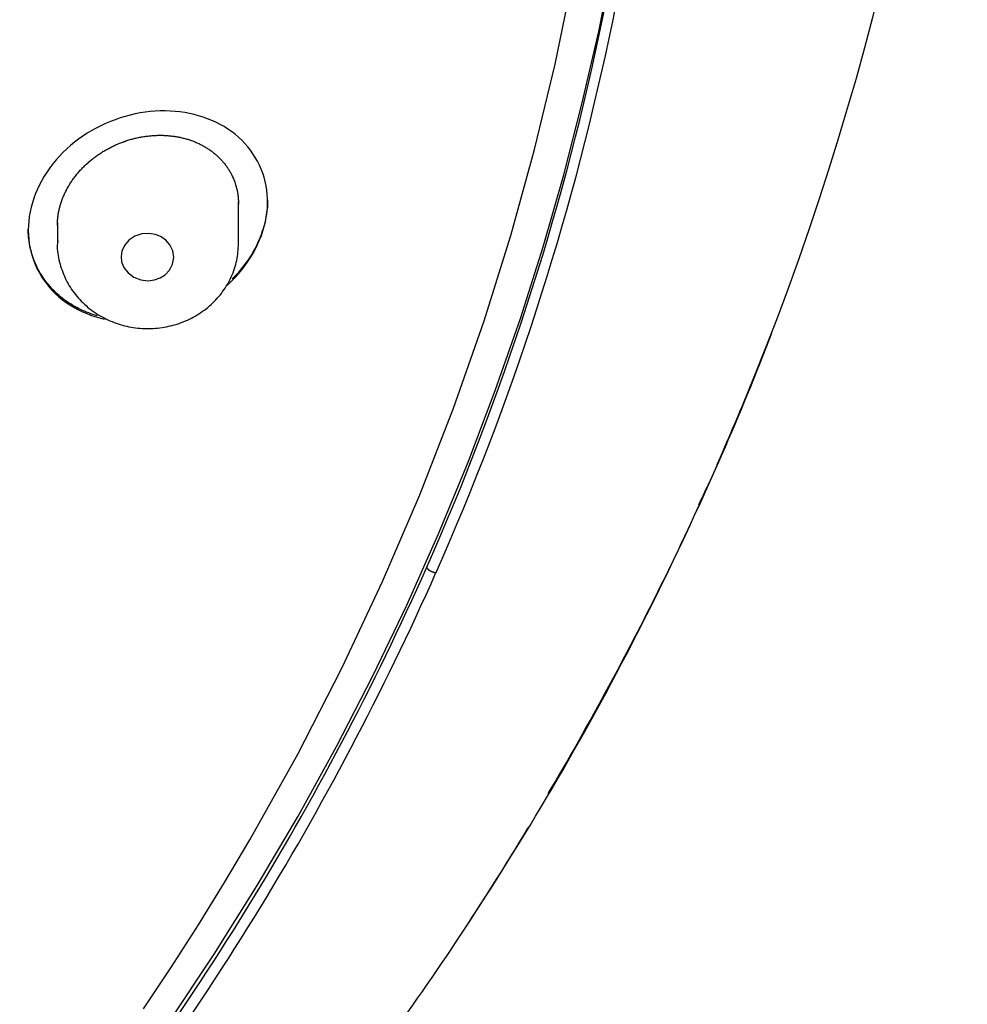
# Model space of a CAD drawing. Extents: x -18 to 397, y -18 to 446.
# Drawn here: x 184 to 198, y 369 to 384 of the extents above; entities that cross this region are included whole.
import ezdxf

# ---------------------------------------------------------------- set-up
doc = ezdxf.new("R2010")
doc.units = 0
doc.layers.add('DEFAULT', color=7, linetype='CONTINUOUS')

msp = doc.modelspace()

# ---------------------------------------------------------------- linework, layer by layer
at = {"layer": 'DEFAULT', "color": 7, "linetype": 'CONTINUOUS'}
for p, q in [((186.972, 380.44), (186.972, 381.09)), ((184.172, 380.759), (184.172, 380.44)), ((194.371, 377.014), (194.373, 377.018))]:
    msp.add_line(p, q, dxfattribs=at)
for points in [[(185.9, 368.406), (186.598, 369.454), (187.262, 370.514), (187.892, 371.584), (188.487, 372.665), (189.047, 373.754), (189.573, 374.85), (190.064, 375.951), (190.52, 377.058), (190.941, 378.167), (191.328, 379.278), (191.681, 380.39), (192, 381.502), (192.286, 382.612), (192.54, 383.719), (192.76, 384.822), (192.95, 385.921), (193.108, 387.014), (193.236, 388.1), (193.334, 389.179), (193.403, 390.249), (193.444, 391.311), (193.457, 392.362)], [(185.501, 368.607), (185.934, 369.255), (186.352, 369.907), (186.757, 370.562), (187.148, 371.22), (187.887, 372.544), (188.571, 373.875), (189.199, 375.212), (189.774, 376.552), (190.295, 377.892), (190.763, 379.23), (191.18, 380.564), (191.547, 381.892), (191.864, 383.212), (192.135, 384.522), (192.359, 385.821), (192.539, 387.107), (192.676, 388.378), (192.772, 389.634), (192.828, 390.872), (192.846, 392.093)], [(186.862, 379.857), (186.918, 379.914), (186.972, 379.973), (187.023, 380.034), (187.071, 380.096), (187.116, 380.16), (187.159, 380.225), (187.198, 380.291), (187.235, 380.358), (187.268, 380.426), (187.298, 380.495), (187.325, 380.565), (187.349, 380.635), (187.37, 380.705), (187.387, 380.776), (187.401, 380.846), (187.411, 380.917), (187.418, 380.987), (187.421, 381.058), (187.421, 381.127), (187.417, 381.196), (187.41, 381.265), (187.399, 381.332), (187.384, 381.399), (187.367, 381.464), (187.346, 381.528), (187.322, 381.591), (187.294, 381.653), (187.264, 381.713), (187.231, 381.771), (187.195, 381.828), (187.156, 381.883), (187.114, 381.936), (187.069, 381.987), (187.022, 382.036), (186.972, 382.083), (186.92, 382.128), (186.865, 382.17), (186.808, 382.209), (186.749, 382.247), (186.687, 382.281), (186.624, 382.313), (186.56, 382.343), (186.493, 382.369), (186.425, 382.394), (186.356, 382.415), (186.285, 382.434), (186.213, 382.45), (186.14, 382.463), (186.066, 382.474), (185.991, 382.482), (185.915, 382.487), (185.839, 382.489), (185.762, 382.489), (185.685, 382.485), (185.607, 382.479), (185.529, 382.47), (185.451, 382.458), (185.374, 382.443), (185.296, 382.425), (185.219, 382.404), (185.143, 382.38), (185.067, 382.354), (184.992, 382.325), (184.918, 382.294), (184.845, 382.26), (184.773, 382.224), (184.703, 382.185), (184.634, 382.143), (184.567, 382.1), (184.501, 382.054), (184.438, 382.005), (184.376, 381.955), (184.316, 381.902), (184.259, 381.848), (184.204, 381.791), (184.152, 381.732), (184.103, 381.672), (184.056, 381.61), (184.012, 381.546), (183.97, 381.481), (183.932, 381.415), (183.897, 381.348), (183.864, 381.28), (183.835, 381.21), (183.809, 381.141), (183.786, 381.07), (183.767, 381), (183.751, 380.929), (183.738, 380.858), (183.729, 380.787), (183.724, 380.716), (183.722, 380.645), (183.724, 380.575), (183.729, 380.505), (183.738, 380.436), (183.751, 380.368), (183.766, 380.301), (183.786, 380.235), (183.808, 380.171), (183.834, 380.107), (183.862, 380.045), (183.894, 379.985), (183.929, 379.926), (183.967, 379.869), (184.007, 379.814), (184.051, 379.761), (184.097, 379.71), (184.145, 379.661), (184.196, 379.614), (184.25, 379.57), (184.306, 379.529), (184.364, 379.49), (184.425, 379.453), (184.487, 379.419), (184.551, 379.388), (184.617, 379.36), (184.684, 379.334), (184.753, 379.311), (184.824, 379.29), (184.895, 379.272)], [(184.172, 380.716), (184.172, 380.731), (184.172, 380.746), (184.173, 380.761), (184.173, 380.776), (184.174, 380.79), (184.175, 380.805), (184.177, 380.82), (184.178, 380.835), (184.18, 380.85), (184.182, 380.865), (184.184, 380.88), (184.187, 380.895), (184.189, 380.91), (184.192, 380.925), (184.195, 380.94), (184.198, 380.955), (184.202, 380.97), (184.205, 380.985), (184.209, 381), (184.213, 381.015), (184.217, 381.03), (184.222, 381.045), (184.226, 381.06), (184.231, 381.075), (184.236, 381.09), (184.241, 381.105), (184.247, 381.119), (184.252, 381.134), (184.258, 381.149), (184.264, 381.163), (184.27, 381.178), (184.276, 381.192), (184.283, 381.207), (184.29, 381.221), (184.296, 381.235), (184.304, 381.25), (184.311, 381.264), (184.318, 381.278), (184.326, 381.292), (184.334, 381.306), (184.342, 381.32), (184.35, 381.334), (184.359, 381.348), (184.367, 381.362), (184.376, 381.376), (184.385, 381.389), (184.394, 381.403), (184.403, 381.417), (184.413, 381.43), (184.422, 381.443), (184.432, 381.457), (184.442, 381.47), (184.452, 381.483), (184.462, 381.496), (184.472, 381.509), (184.483, 381.521), (184.494, 381.534), (184.504, 381.546), (184.515, 381.559), (184.527, 381.571), (184.538, 381.583), (184.549, 381.596), (184.561, 381.608), (184.573, 381.619), (184.585, 381.631), (184.597, 381.643), (184.609, 381.655), (184.621, 381.666), (184.633, 381.677), (184.646, 381.689), (184.659, 381.7), (184.672, 381.711), (184.685, 381.722), (184.698, 381.732), (184.711, 381.743), (184.724, 381.754), (184.738, 381.764), (184.751, 381.774), (184.765, 381.784), (184.778, 381.794), (184.792, 381.804), (184.806, 381.814), (184.82, 381.823), (184.834, 381.833), (184.849, 381.842), (184.863, 381.851), (184.877, 381.86), (184.892, 381.869), (184.906, 381.877), (184.921, 381.886), (184.936, 381.894), (184.951, 381.902), (184.966, 381.91), (184.981, 381.918), (184.996, 381.926), (185.011, 381.934), (185.026, 381.941), (185.042, 381.949), (185.057, 381.956), (185.073, 381.963), (185.088, 381.97), (185.104, 381.977), (185.12, 381.983), (185.135, 381.99), (185.151, 381.996), (185.167, 382.002), (185.183, 382.008), (185.199, 382.014), (185.215, 382.019), (185.23, 382.025), (185.246, 382.03), (185.262, 382.035), (185.279, 382.04), (185.295, 382.045), (185.311, 382.05), (185.327, 382.054), (185.343, 382.058), (185.359, 382.062), (185.376, 382.066), (185.392, 382.07), (185.408, 382.074), (185.425, 382.077), (185.441, 382.081), (185.457, 382.084), (185.474, 382.087), (185.49, 382.09), (185.507, 382.092), (185.523, 382.095), (185.539, 382.097), (185.556, 382.099), (185.572, 382.101), (185.589, 382.103), (185.605, 382.105), (185.621, 382.106), (185.638, 382.108), (185.654, 382.109), (185.671, 382.11), (185.687, 382.111), (185.703, 382.111), (185.719, 382.112), (185.735, 382.112), (185.752, 382.112), (185.768, 382.112), (185.784, 382.112), (185.8, 382.112), (185.816, 382.111), (185.832, 382.111), (185.848, 382.11), (185.864, 382.109), (185.88, 382.108), (185.896, 382.106), (185.912, 382.105), (185.928, 382.103), (185.943, 382.101), (185.959, 382.099), (185.975, 382.097), (185.991, 382.095), (186.006, 382.092), (186.022, 382.09), (186.037, 382.087), (186.052, 382.084), (186.068, 382.081), (186.083, 382.077), (186.098, 382.074), (186.113, 382.07), (186.128, 382.067), (186.143, 382.063), (186.158, 382.058), (186.173, 382.054), (186.187, 382.05), (186.202, 382.045), (186.216, 382.041), (186.231, 382.036), (186.245, 382.031), (186.259, 382.025), (186.274, 382.02), (186.288, 382.014), (186.302, 382.009), (186.316, 382.003), (186.329, 381.997), (186.343, 381.991), (186.357, 381.984), (186.37, 381.978), (186.384, 381.971), (186.397, 381.965), (186.41, 381.958), (186.423, 381.951), (186.436, 381.943), (186.449, 381.936), (186.462, 381.929), (186.474, 381.921), (186.487, 381.913), (186.499, 381.905), (186.512, 381.897), (186.524, 381.889), (186.536, 381.881), (186.547, 381.872), (186.559, 381.863), (186.571, 381.855), (186.582, 381.846), (186.593, 381.837), (186.605, 381.828), (186.616, 381.818), (186.626, 381.809), (186.637, 381.799), (186.648, 381.79), (186.658, 381.78), (186.669, 381.77), (186.679, 381.76), (186.689, 381.75), (186.699, 381.739), (186.708, 381.729), (186.718, 381.718), (186.727, 381.707), (186.737, 381.696), (186.746, 381.685), (186.755, 381.674), (186.764, 381.663), (186.772, 381.652), (186.781, 381.64), (186.789, 381.629), (186.797, 381.617), (186.805, 381.605), (186.813, 381.593), (186.821, 381.581), (186.828, 381.569), (186.835, 381.557), (186.842, 381.545), (186.849, 381.533), (186.856, 381.52), (186.863, 381.508), (186.869, 381.495), (186.875, 381.482), (186.881, 381.469), (186.887, 381.456), (186.892, 381.443), (186.898, 381.43), (186.903, 381.417), (186.908, 381.404), (186.913, 381.39), (186.918, 381.377), (186.922, 381.363), (186.927, 381.35), (186.931, 381.336), (186.935, 381.322), (186.938, 381.308), (186.942, 381.294), (186.945, 381.28), (186.949, 381.266), (186.951, 381.252), (186.954, 381.238), (186.957, 381.223), (186.959, 381.209), (186.961, 381.195), (186.963, 381.18), (186.965, 381.166), (186.967, 381.152), (186.968, 381.137), (186.969, 381.123), (186.97, 381.108), (186.971, 381.093), (186.971, 381.079), (186.972, 381.064), (186.972, 381.049)], [(187.422, 381.109), (187.421, 381.055), (187.418, 381.002), (187.412, 380.948), (187.405, 380.895), (187.396, 380.841), (187.385, 380.787), (187.372, 380.734), (187.357, 380.681), (187.34, 380.628), (187.321, 380.575), (187.301, 380.522), (187.278, 380.47), (187.254, 380.418), (187.228, 380.367), (187.2, 380.316), (187.171, 380.266), (187.14, 380.217), (187.107, 380.168), (187.072, 380.12), (187.036, 380.073), (186.998, 380.027), (186.959, 379.981), (186.918, 379.937), (186.876, 379.893)], [(184.787, 379.322), (184.754, 379.332), (184.721, 379.343), (184.689, 379.354), (184.656, 379.366), (184.625, 379.379), (184.593, 379.392), (184.562, 379.405), (184.531, 379.419), (184.501, 379.434), (184.471, 379.45), (184.441, 379.466), (184.412, 379.482), (184.384, 379.499), (184.356, 379.517), (184.328, 379.535), (184.301, 379.554), (184.274, 379.573), (184.248, 379.593), (184.223, 379.614), (184.198, 379.635), (184.173, 379.657), (184.149, 379.679), (184.126, 379.702), (184.103, 379.725), (184.081, 379.749), (184.059, 379.773), (184.038, 379.798), (184.018, 379.823), (183.998, 379.848), (183.979, 379.874), (183.96, 379.901), (183.942, 379.928), (183.925, 379.955), (183.908, 379.983), (183.892, 380.011), (183.877, 380.039), (183.862, 380.068), (183.848, 380.097), (183.835, 380.127), (183.822, 380.157), (183.81, 380.187), (183.799, 380.217), (183.789, 380.248), (183.779, 380.279), (183.77, 380.31), (183.762, 380.342), (183.754, 380.373), (183.747, 380.406), (183.741, 380.438), (183.736, 380.47), (183.732, 380.503), (183.728, 380.536), (183.725, 380.569), (183.723, 380.602), (183.722, 380.635), (183.722, 380.668)], [(185.157, 380.239), (185.166, 380.155), (185.201, 380.067), (185.264, 379.984), (185.354, 379.917), (185.461, 379.876), (185.573, 379.864), (185.675, 379.877), (185.762, 379.909), (185.838, 379.957), (185.905, 380.028), (185.953, 380.119), (185.972, 380.222), (185.957, 380.326), (185.913, 380.418), (185.849, 380.492), (185.775, 380.543), (185.69, 380.578), (185.588, 380.596), (185.476, 380.588), (185.367, 380.552), (185.275, 380.489), (185.208, 380.408), (185.17, 380.322), (185.157, 380.239)], [(184.177, 380.48), (184.172, 380.447), (184.17, 380.416), (184.169, 380.384), (184.17, 380.351), (184.172, 380.319), (184.177, 380.286), (184.182, 380.252), (184.188, 380.219), (184.196, 380.186), (184.204, 380.153), (184.214, 380.12), (184.223, 380.088), (184.233, 380.056), (184.244, 380.025), (184.256, 379.994), (184.268, 379.963), (184.281, 379.932), (184.294, 379.902), (184.309, 379.873), (184.324, 379.843), (184.34, 379.814), (184.356, 379.786), (184.374, 379.758), (184.392, 379.73), (184.412, 379.702), (184.431, 379.676), (184.452, 379.649), (184.473, 379.623), (184.495, 379.598), (184.518, 379.573), (184.541, 379.549), (184.565, 379.525), (184.59, 379.502), (184.615, 379.479), (184.64, 379.457), (184.666, 379.436), (184.693, 379.415), (184.72, 379.395), (184.748, 379.376), (184.776, 379.357), (184.804, 379.339), (184.834, 379.322), (184.863, 379.305), (184.893, 379.289), (184.923, 379.273), (184.954, 379.259), (184.985, 379.245), (185.017, 379.232), (185.048, 379.219), (185.08, 379.208), (185.113, 379.197), (185.145, 379.186), (185.178, 379.177), (185.211, 379.168), (185.245, 379.16), (185.278, 379.153), (185.312, 379.147), (185.346, 379.141), (185.38, 379.137), (185.414, 379.133), (185.448, 379.129), (185.482, 379.127), (185.516, 379.125), (185.55, 379.124), (185.585, 379.124), (185.619, 379.125), (185.653, 379.126), (185.688, 379.129), (185.722, 379.132), (185.756, 379.135), (185.79, 379.14), (185.824, 379.146), (185.857, 379.152), (185.891, 379.159), (185.924, 379.166), (185.957, 379.175), (185.99, 379.184), (186.023, 379.194), (186.055, 379.205), (186.088, 379.216), (186.119, 379.229), (186.151, 379.242), (186.182, 379.255), (186.213, 379.27), (186.243, 379.285), (186.273, 379.301), (186.303, 379.317), (186.332, 379.335), (186.361, 379.353), (186.389, 379.371), (186.417, 379.391), (186.444, 379.41), (186.471, 379.431), (186.497, 379.452), (186.523, 379.474), (186.548, 379.497), (186.573, 379.52), (186.597, 379.543), (186.62, 379.567), (186.643, 379.592), (186.665, 379.617), (186.686, 379.643), (186.707, 379.669), (186.727, 379.696), (186.746, 379.723), (186.765, 379.75), (186.783, 379.779), (186.8, 379.807), (186.816, 379.836), (186.832, 379.866), (186.847, 379.896), (186.861, 379.926), (186.874, 379.957), (186.887, 379.988), (186.899, 380.02), (186.91, 380.051), (186.92, 380.083), (186.929, 380.115), (186.937, 380.147), (186.944, 380.178), (186.95, 380.21), (186.955, 380.242), (186.96, 380.273), (186.963, 380.305), (186.966, 380.337), (186.968, 380.37), (186.97, 380.404), (186.972, 380.44)], [(184.172, 380.477), (184.172, 380.459), (184.172, 380.44)], [(186.783, 379.784), (186.787, 379.787), (186.79, 379.79), (186.793, 379.793), (186.797, 379.796), (186.8, 379.799), (186.803, 379.802), (186.806, 379.805), (186.81, 379.808), (186.813, 379.811), (186.816, 379.814), (186.82, 379.817), (186.823, 379.82), (186.826, 379.823), (186.829, 379.826), (186.833, 379.829), (186.836, 379.832), (186.839, 379.835), (186.842, 379.839), (186.846, 379.842), (186.849, 379.845), (186.852, 379.848), (186.855, 379.851), (186.858, 379.854), (186.862, 379.857)], [(195.21, 379.046), (195.165, 378.928), (195.119, 378.81), (195.072, 378.693), (195.026, 378.575), (194.979, 378.458), (194.931, 378.341), (194.884, 378.224), (194.836, 378.107), (194.788, 377.99), (194.739, 377.874), (194.69, 377.757), (194.641, 377.641), (194.592, 377.524), (194.542, 377.408), (194.492, 377.292), (194.441, 377.176), (194.391, 377.061), (194.34, 376.945), (194.288, 376.83), (194.237, 376.714), (194.185, 376.599), (194.132, 376.484), (194.08, 376.369), (194.027, 376.254)], [(193.967, 376.125), (193.917, 376.018), (193.866, 375.911), (193.816, 375.804), (193.765, 375.698), (193.714, 375.591), (193.662, 375.485), (193.611, 375.378), (193.559, 375.272), (193.506, 375.166), (193.454, 375.06), (193.401, 374.954), (193.348, 374.849), (193.295, 374.743), (193.241, 374.638), (193.188, 374.532), (193.133, 374.427), (193.079, 374.322), (193.024, 374.217), (192.97, 374.112), (192.914, 374.007), (192.859, 373.902), (192.803, 373.798), (192.747, 373.693), (192.691, 373.589), (192.634, 373.485), (192.578, 373.38), (192.521, 373.276), (192.463, 373.172), (192.406, 373.069), (192.348, 372.965), (192.29, 372.861), (192.231, 372.758), (192.173, 372.655), (192.114, 372.551), (192.055, 372.448), (191.995, 372.345), (191.935, 372.242), (191.875, 372.139), (191.815, 372.037), (191.754, 371.934)], [(189.88, 375.434), (189.881, 375.433), (189.881, 375.431), (189.882, 375.43), (189.882, 375.429), (189.883, 375.427), (189.884, 375.426), (189.884, 375.424), (189.885, 375.423), (189.886, 375.421), (189.887, 375.42), (189.888, 375.419), (189.888, 375.417), (189.889, 375.416), (189.891, 375.414), (189.892, 375.413), (189.893, 375.411), (189.894, 375.41), (189.896, 375.408), (189.897, 375.407), (189.899, 375.405), (189.901, 375.404), (189.902, 375.402), (189.904, 375.4), (189.906, 375.399), (189.908, 375.397), (189.91, 375.396), (189.912, 375.394), (189.914, 375.393), (189.916, 375.391), (189.919, 375.39), (189.921, 375.388), (189.923, 375.387), (189.926, 375.385), (189.928, 375.384), (189.931, 375.382), (189.933, 375.381), (189.935, 375.379), (189.938, 375.378), (189.941, 375.377), (189.943, 375.375), (189.946, 375.374), (189.948, 375.373), (189.951, 375.371), (189.954, 375.37), (189.956, 375.369), (189.959, 375.368), (189.961, 375.367), (189.964, 375.366), (189.967, 375.365), (189.969, 375.364), (189.972, 375.363), (189.975, 375.362), (189.977, 375.361), (189.98, 375.36), (189.982, 375.359), (189.985, 375.359), (189.988, 375.358), (189.99, 375.357), (189.993, 375.357), (189.995, 375.356), (189.998, 375.356), (190, 375.355), (190.003, 375.355), (190.005, 375.354), (190.008, 375.354), (190.01, 375.353), (190.013, 375.353), (190.015, 375.353), (190.018, 375.352), (190.02, 375.352), (190.022, 375.351), (190.025, 375.351)]]:
    msp.add_lwpolyline(points, dxfattribs=at)
for centre, radius, start, end in [((152.712, 395.372), 45.524, 336.2235, 15.4508), ((151.816, 392.321), 41.642, 336.0765, 359.9325), ((151.766, 392.307), 41.848, 336.0975, 359.9083), ((152.451, 395.633), 45.864, 336.0612, 337.562), ((150.637, 396.184), 47.751, 329.7894, 336.3317), ((152.451, 395.633), 45.864, 335.2085, 335.5893), ((149.412, 393.367), 44.264, 320.547, 336.1001), ((149.374, 393.37), 44.465, 320.5623, 336.094), ((149.443, 396.894), 49.14, 326.6788, 329.7739), ((151.163, 395.662), 47.026, 323.8425, 328.9497)]:
    msp.add_arc(centre, radius, start, end, dxfattribs=at)

doc.saveas('drawing.dxf')
